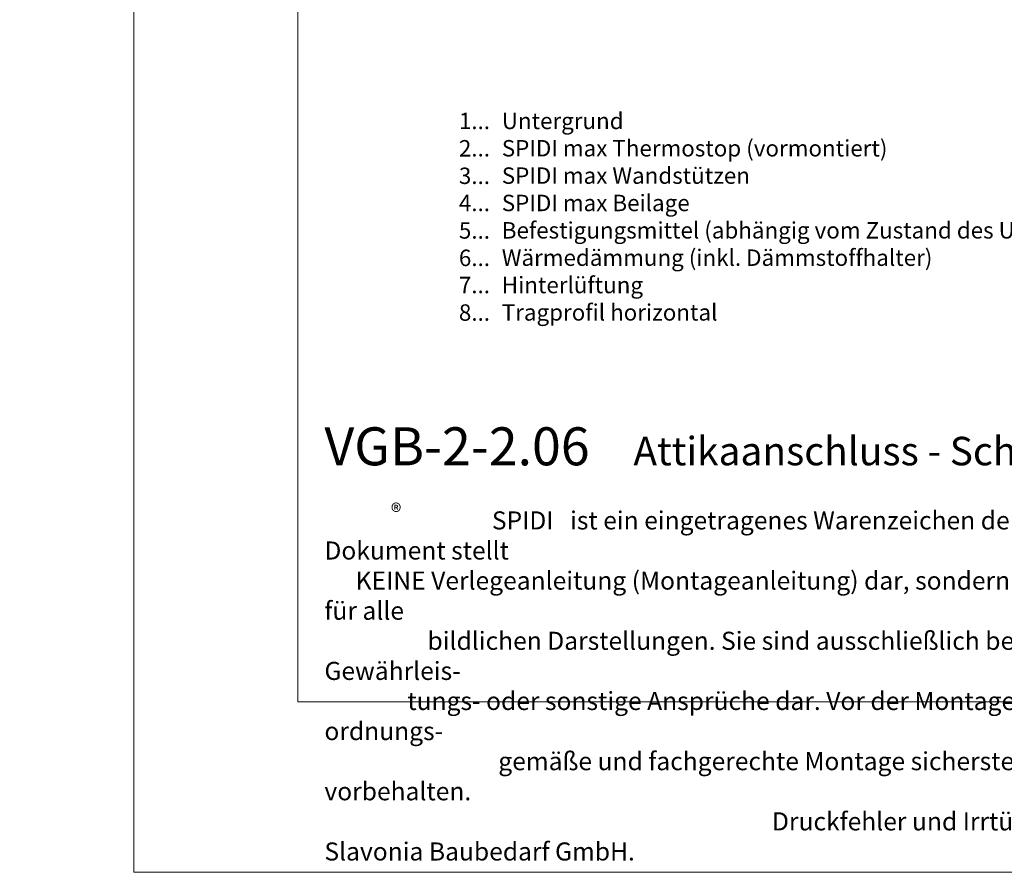
# Model space of a CAD drawing. Units: millimetres. Extents: x -1685 to 11761, y 4 to 6486.
# Drawn here: x 8828 to 9098, y 4 to 238 of the extents above; entities that cross this region are included whole.
import ezdxf

# ---------------------------------------------------------------- set-up
doc = ezdxf.new("R2010")
doc.units = ezdxf.units.MM
doc.layers.get('Defpoints').update_dxf_attribs({"lineweight": 5})
doc.layers.add('Blattrahmen_innen', color=251, linetype='Continuous', lineweight=5, true_color=0x696969)
doc.layers.add('Legende_DE', color=251, linetype='Continuous', lineweight=5)
doc.layers.add('Text_DE', color=7, linetype='Continuous')
doc.styles.get("Standard").update_dxf_attribs({"font": 'arial.ttf'})
doc.styles.add('Text-H1.9', font='arial.ttf', dxfattribs={"height": 1.9})
doc.styles.add('Text-H3', font='arial.ttf', dxfattribs={"height": 3})
doc.styles.add('Text-H5', font='arial.ttf', dxfattribs={"height": 5})

msp = doc.modelspace()

# ---------------------------------------------------------------- linework, layer by layer
at = {"layer": 'Blattrahmen_innen'}
msp.add_lwpolyline([(8904.398, 51.174), (9345.151, 51.174), (9345.151, 648.079), (8904.398, 648.079)], close=True, dxfattribs=at)
at = {"layer": 'Defpoints'}
msp.add_lwpolyline([(8859.425, 755.013), (9390.123, 755.013), (9390.123, 4.455), (8859.425, 4.455)], close=True, dxfattribs=at)

# ---------------------------------------------------------------- texts
at = {"layer": 'Legende_DE', "char_height": 4.5, "style": 'Text-H3'}
for s, width, gutter_width, insert, attachment_point in [('1...', 3.90812, 0.909, (8957.09, 210.457), 6), ('Untergrund', 119.992, 0.909, (8960.326, 212.717), 1), ('2...', 3.90812, 0.909, (8957.09, 202.957), 6), ('SPIDI max Thermostop (vormontiert)', 119.992, 0.909, (8960.326, 205.217), 1), ('3...', 3.90812, 0.909, (8957.09, 195.417), 6), ('SPIDI max Wandstützen', 119.992, 0.909, (8960.326, 197.717), 1), ('4...', 3.90812, 0.909, (8957.09, 187.967), 6), ('SPIDI max Beilage', 119.992, 0.909, (8960.326, 190.217), 1), ('5...', 3.90812, 0.909, (8957.09, 180.428), 6), ('Befestigungsmittel (abhängig vom Zustand des Untergrunds)', 200, 1, (8960.326, 182.717), 1), ('Wärmedämmung (inkl. Dämmstoffhalter)', 119.992, 0.909, (8960.326, 175.217), 1), ('6...', 3.90812, 0.909, (8957.09, 172.919), 6), ('7...', 3.90812, 0.909, (8957.09, 165.467), 6), ('Hinterlüftung', 119.992, 0.909, (8960.326, 167.717), 1), ('8...', 3.90812, 0.909, (8957.09, 157.919), 6), ('Tragprofil horizontal', 119.992, 0.909, (8960.326, 160.217), 1)]:
    msp.add_mtext_dynamic_manual_height_columns(s, width=width, gutter_width=gutter_width, heights=[0], dxfattribs=dict(at, insert=insert, attachment_point=attachment_point))
at = {"layer": 'Text_DE'}
for s, width, insert, char_height, attachment_point, style in [('\\pi80.0813;SPIDI   ist ein eingetragenes Warenzeichen der Slavonia Baubedarf GmbH Wien. "Schematische Darstellung" Dieses Dokument stellt\\P\\pi14.95025;KEINE Verlegeanleitung (Montageanleitung) dar, sondern dient der bloßen Veranschaulichung des Produkts. Das gilt insbesondere für alle\\P\\pi49.31647;bildlichen Darstellungen. Sie sind ausschließlich beispielhaft und begründen keine Haftung bzw. stellen keine Grundlage für Gewährleis-\\P\\pi39.6496;tungs- oder sonstige Ansprüche dar. Vor der Montage ist (unbedingt) Rücksprache mit unseren Technikern zu halten, um eine ordnungs-\\P\\pi83.15779;gemäße und fachgerechte Montage sicherstellen zu können. Produktänderungen im Sinne des technischen Fortschrittes vorbehalten.\\P\\pi214.04686;Druckfehler und Irrtümer vorbehalten. Es gelten unsere allgemeinen Geschäftsbedingungen. (c) Slavonia Baubedarf GmbH.', 3691.5284, (918.327, 859.061), 42.75, 1, 'Text-H1.9'), ('{\\fArial|b1|i0|c0|p34;VGB-2-2.06}', 78.12664, (8911.702, 116.038), 10.42117, 7, 'Text-H5'), ('Attikaanschluss - Schnitt vertikal', 200.13481, (8996.396, 116.038), 7.81587, 7, 'Text-H5'), ('\\pi9.27267;SPIDI   ist ein eingetragenes Warenzeichen der Slavonia Baubedarf GmbH Wien. "Schematische Darstellung" Dieses Dokument stellt\\P\\pi1.7311;KEINE Verlegeanleitung (Montageanleitung) dar, sondern dient der bloßen Veranschaulichung des Produkts. Das gilt insbesondere für alle\\P\\pi5.71039;bildlichen Darstellungen. Sie sind ausschließlich beispielhaft und begründen keine Haftung bzw. stellen keine Grundlage für Gewährleis-\\P\\pi4.59106;tungs- oder sonstige Ansprüche dar. Vor der Montage ist (unbedingt) Rücksprache mit unseren Technikern zu halten, um eine ordnungs-\\P\\pi9.6289;gemäße und fachgerechte Montage sicherstellen zu können. Produktänderungen im Sinne des technischen Fortschrittes vorbehalten.\\P\\pi24.78464;Druckfehler und Irrtümer vorbehalten. Es gelten unsere allgemeinen Geschäftsbedingungen. (c) Slavonia Baubedarf GmbH.', 427.4448, (8911.702, 103.41), 4.950054, 1, 'Text-H1.9')]:
    msp.add_mtext_dynamic_manual_height_columns(s, width=width, gutter_width=1, heights=[0], dxfattribs=dict(at, insert=insert, char_height=char_height, attachment_point=attachment_point, style=style))
at = {"layer": 'Text_DE', "insert": (8929.937, 105.483), "char_height": 4.3997, "width": 8.87888, "attachment_point": 1, "line_spacing_factor": 0.963855}
msp.add_mtext('\\fArial;®', dxfattribs=at)

doc.saveas('drawing.dxf')
